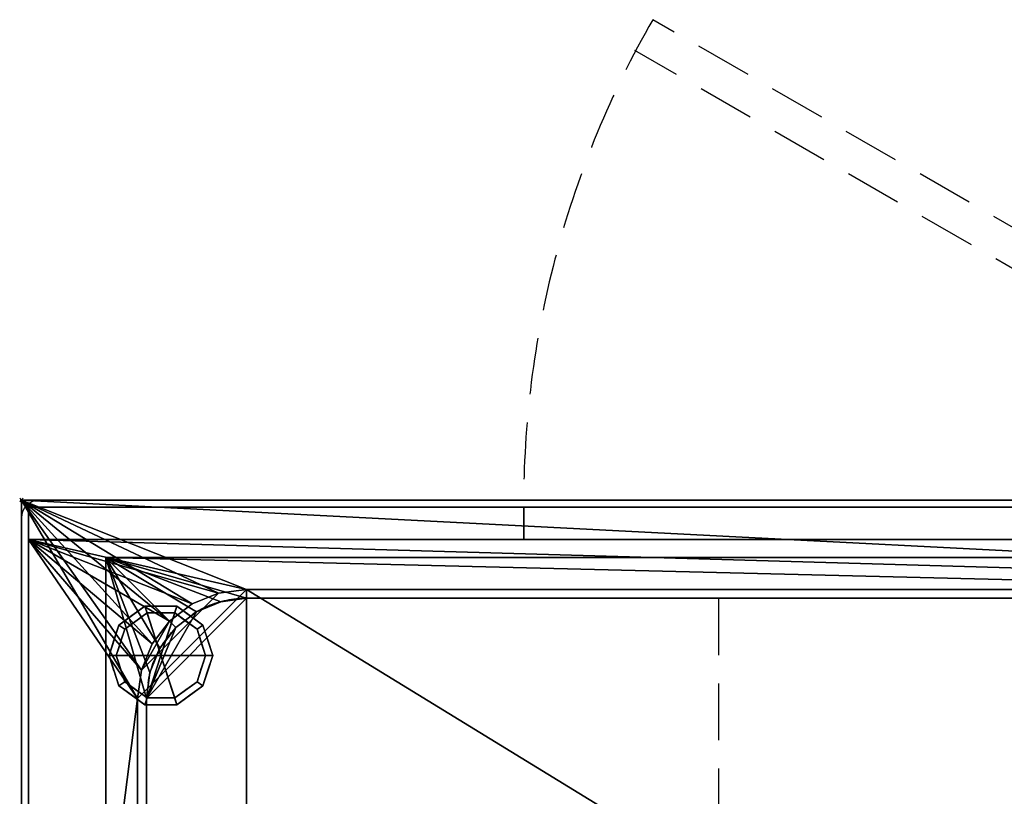
# Model space of a CAD drawing. Extents: x -15 to 1101, y -915 to 269.
# Drawn here: x -1 to 550, y -166 to 269 of the extents above; entities that cross this region are included whole.
import ezdxf

# ---------------------------------------------------------------- set-up
doc = ezdxf.new("R2010")
doc.units = 0
doc.header["$PDMODE"] = 35
doc.linetypes.add('Dash', pattern=[6.35, 3.175, -3.175])
doc.linetypes.add('NASCOSTA', pattern=[9.525, 6.35, -3.175])
for name, color, linetype in [('IQ_200_2D', 1, 'Continuous'), ('IQ_200_3D', 1, 'Continuous'), ('IQ_204_2D', 7, 'Continuous'), ('IQ_BROWN_3D', 22, 'Continuous'), ('IQ_INS_3D', 3, 'Continuous')]:
    doc.layers.add(name, color=color, linetype=linetype)

msp = doc.modelspace()

# ---------------------------------------------------------------- linework, layer by layer
at = {"layer": 'IQ_200_2D', "linetype": 'Continuous'}
for p, q in [((0, -620), (0, 0)), ((0, 0), (1100, 0))]:
    msp.add_line(p, q, dxfattribs=at)
msp.add_arc((10, -10), 10, 90, 180, dxfattribs=at)
at = {"layer": 'IQ_204_2D', "linetype": 'NASCOSTA', "ltscale": 5}
for p, q in [((819.03, 0), (353.28, 268.9)), ((779.03, 0), (343.28, 251.58)), ((974, -55), (126, -55)), ((390, -55), (390, -565)), ((70, -111), (70, -509))]:
    msp.add_line(p, q, dxfattribs=at)
for centre, radius, start, end in [((825.03, -2), 544, 150.1338, 179.7894), ((126, -111), 56, 90, 180)]:
    msp.add_arc(centre, radius, start, end, dxfattribs=at)
at = {"layer": 'IQ_INS_3D'}
msp.add_point((0, 0), dxfattribs=at)

# ---------------------------------------------------------------- meshes
at = {"layer": 'IQ_200_3D'}
mesh = msp.add_polyface(dxfattribs=at)
corners = [(1100, 0, 900), (0, 0, 900), (0, -620, 900), (1100, -620, 900), (1035, -111, 900), (1035, -509, 900), (1032.92, -524.79, 900), (1026.83, -539.5, 900), (1017.13, -552.13, 900), (1004.5, -561.83, 900), (989.79, -567.92, 900), (974, -570, 900), (126, -570, 900), (110.21, -567.92, 900), (95.5, -561.83, 900), (82.87, -552.13, 900), (73.17, -539.5, 900), (67.08, -524.79, 900), (65, -509, 900), (65, -111, 900), (67.08, -95.21, 900), (73.17, -80.5, 900), (82.87, -67.87, 900), (95.5, -58.17, 900), (110.21, -52.08, 900), (126, -50, 900), (974, -50, 900), (989.79, -52.08, 900), (1004.5, -58.17, 900), (1017.13, -67.87, 900), (1026.83, -80.5, 900), (1032.92, -95.21, 900)]
mesh.append_faces([[corners[k] for k in face] for face in [(30, 0, 29), (7, 3, 6), (24, 1, 23), (21, 1, 20), (14, 2, 13), (16, 2, 15), (12, 2, 11)]], dxfattribs={"vtx0": -1, "vtx1": -1})
mesh.append_faces([[corners[k] for k in face] for face in [(0, 30, 31), (0, 4, 5), (3, 7, 8), (3, 10, 11, 2), (1, 21, 22), (2, 16, 17)]], dxfattribs={"vtx0": -1, "vtx2": -1})
mesh.append_faces([[corners[k] for k in face] for face in [(31, 4, 0), (28, 29, 0), (27, 28, 0), (8, 9, 3), (9, 10, 3), (24, 25, 1), (22, 23, 1), (19, 20, 1), (25, 26, 1), (14, 15, 2), (12, 13, 2), (17, 18, 2)]], dxfattribs={"vtx1": -1, "vtx2": -1})
mesh.append_faces([[corners[k] for k in face] for face in [(26, 27, 0, 1), (5, 6, 3, 0), (18, 19, 1, 2)]], dxfattribs={"vtx1": -1, "vtx3": -1})
mesh = msp.add_polyface(dxfattribs=at)
corners = [(1100, 0, 874), (1100, -620, 874), (0, -620, 874), (0, 0, 874), (1035, -509, 874), (1035, -111, 874), (1032.92, -95.21, 874), (1026.83, -80.5, 874), (1017.13, -67.87, 874), (1004.5, -58.17, 874), (989.79, -52.08, 874), (974, -50, 874), (126, -50, 874), (110.21, -52.08, 874), (95.5, -58.17, 874), (82.87, -67.87, 874), (73.17, -80.5, 874), (67.08, -95.21, 874), (65, -111, 874), (65, -509, 874), (67.08, -524.79, 874), (73.17, -539.5, 874), (82.87, -552.13, 874), (95.5, -561.83, 874), (110.21, -567.92, 874), (126, -570, 874), (974, -570, 874), (989.79, -567.92, 874), (1004.5, -561.83, 874), (1017.13, -552.13, 874), (1026.83, -539.5, 874), (1032.92, -524.79, 874)]
mesh.append_faces([[corners[k] for k in face] for face in [(16, 3, 15), (21, 2, 20), (19, 2, 18), (10, 0, 9), (7, 0, 6), (28, 1, 27), (30, 1, 29)]], dxfattribs={"vtx0": -1, "vtx1": -1})
mesh.append_faces([[corners[k] for k in face] for face in [(3, 16, 17), (3, 17, 18, 2), (2, 21, 22), (2, 25, 26), (0, 7, 8), (1, 30, 31)]], dxfattribs={"vtx0": -1, "vtx2": -1})
mesh.append_faces([[corners[k] for k in face] for face in [(12, 13, 3), (14, 15, 3), (13, 14, 3), (19, 20, 2), (22, 23, 2), (24, 25, 2), (23, 24, 2), (10, 11, 0), (8, 9, 0), (5, 6, 0), (28, 29, 1), (31, 4, 1)]], dxfattribs={"vtx1": -1, "vtx2": -1})
mesh.append_faces([[corners[k] for k in face] for face in [(11, 12, 3, 0), (4, 5, 0, 1), (26, 27, 1, 2)]], dxfattribs={"vtx1": -1, "vtx3": -1})
mesh = msp.add_polyface(dxfattribs=at)
corners = [(1100, 0, 900), (1100, 0, 874), (0, 0, 874), (0, 0, 900)]
mesh.append_faces([[corners[k] for k in face] for face in [(0, 1, 2, 3)]])
mesh = msp.add_polyface(dxfattribs=at)
corners = [(0, 0, 900), (0, 0, 874), (0, -620, 874), (0, -620, 900)]
mesh.append_faces([[corners[k] for k in face] for face in [(0, 1, 2, 3)]])
mesh = msp.add_polyface(dxfattribs=at)
corners = [(1096, -4, 874), (4, -4, 874), (4, -22, 874), (1096, -22, 874)]
mesh.append_faces([[corners[k] for k in face] for face in [(0, 1, 2, 3)]])
mesh = msp.add_polyface(dxfattribs=at)
corners = [(1096, -22, 874), (4, -22, 874), (4, -598, 874), (1096, -598, 874), (1035, -111, 874), (1035, -509, 874), (1032.92, -524.79, 874), (1026.83, -539.5, 874), (1017.13, -552.13, 874), (1004.5, -561.83, 874), (989.79, -567.92, 874), (974, -570, 874), (126, -570, 874), (110.21, -567.92, 874), (95.5, -561.83, 874), (82.87, -552.13, 874), (73.17, -539.5, 874), (67.08, -524.79, 874), (65, -509, 874), (65, -111, 874), (67.08, -95.21, 874), (73.17, -80.5, 874), (82.87, -67.87, 874), (95.5, -58.17, 874), (110.21, -52.08, 874), (126, -50, 874), (974, -50, 874), (989.79, -52.08, 874), (1004.5, -58.17, 874), (1017.13, -67.87, 874), (1026.83, -80.5, 874), (1032.92, -95.21, 874)]
mesh.append_faces([[corners[k] for k in face] for face in [(30, 0, 29), (7, 3, 6), (24, 1, 23), (21, 1, 20), (14, 2, 13), (16, 2, 15), (12, 2, 11)]], dxfattribs={"vtx0": -1, "vtx1": -1})
mesh.append_faces([[corners[k] for k in face] for face in [(0, 30, 31), (0, 4, 5), (3, 7, 8), (3, 10, 11, 2), (1, 21, 22), (2, 16, 17)]], dxfattribs={"vtx0": -1, "vtx2": -1})
mesh.append_faces([[corners[k] for k in face] for face in [(31, 4, 0), (28, 29, 0), (27, 28, 0), (8, 9, 3), (9, 10, 3), (24, 25, 1), (22, 23, 1), (19, 20, 1), (25, 26, 1), (14, 15, 2), (12, 13, 2), (17, 18, 2)]], dxfattribs={"vtx1": -1, "vtx2": -1})
mesh.append_faces([[corners[k] for k in face] for face in [(26, 27, 0, 1), (5, 6, 3, 0), (18, 19, 1, 2)]], dxfattribs={"vtx1": -1, "vtx3": -1})
mesh = msp.add_polyface(dxfattribs=at)
corners = [(1052.8, -32.2, 656.4), (1052.8, -587.8, 656.4), (47.2, -587.8, 656.4), (47.2, -32.2, 656.4)]
mesh.append_faces([[corners[k] for k in face] for face in [(0, 1, 2, 3)]])
mesh = msp.add_polyface(dxfattribs=at)
corners = [(47.2, -32.2, 898), (47.2, -587.8, 898), (1052.8, -587.8, 898), (1052.8, -32.2, 898), (70, -111, 898), (71.91, -96.51, 898), (77.5, -83, 898), (86.4, -71.4, 898), (98, -62.5, 898), (111.51, -56.91, 898), (126, -55, 898), (974, -55, 898), (988.49, -56.91, 898), (1002, -62.5, 898), (1013.6, -71.4, 898), (1022.5, -83, 898), (1028.09, -96.51, 898), (1030, -111, 898), (1030, -509, 898), (1028.09, -523.49, 898), (1022.5, -537, 898), (1013.6, -548.6, 898), (1002, -557.5, 898), (988.49, -563.09, 898), (974, -565, 898), (126, -565, 898), (111.51, -563.09, 898), (98, -557.5, 898), (86.4, -548.6, 898), (77.5, -537, 898), (71.91, -523.49, 898), (70, -509, 898)]
mesh.append_faces([[corners[k] for k in face] for face in [(8, 0, 7), (13, 3, 12), (30, 1, 29), (27, 1, 26), (20, 2, 19), (22, 2, 21)]], dxfattribs={"vtx0": -1, "vtx1": -1})
mesh.append_faces([[corners[k] for k in face] for face in [(0, 8, 9), (0, 10, 11), (3, 13, 14), (3, 17, 18, 2), (1, 27, 28), (2, 22, 23)]], dxfattribs={"vtx0": -1, "vtx2": -1})
mesh.append_faces([[corners[k] for k in face] for face in [(9, 10, 0), (4, 5, 0), (6, 7, 0), (5, 6, 0), (14, 15, 3), (16, 17, 3), (15, 16, 3), (30, 31, 1), (28, 29, 1), (25, 26, 1), (20, 21, 2), (18, 19, 2), (23, 24, 2)]], dxfattribs={"vtx1": -1, "vtx2": -1})
mesh.append_faces([[corners[k] for k in face] for face in [(31, 4, 0, 1), (11, 12, 3, 0), (24, 25, 1, 2)]], dxfattribs={"vtx1": -1, "vtx3": -1})
mesh = msp.add_polyface(dxfattribs=at)
corners = [(47.2, -587.8, 656.4), (47.2, -587.8, 898), (47.2, -32.2, 898), (47.2, -32.2, 656.4)]
mesh.append_faces([[corners[k] for k in face] for face in [(0, 1, 2, 3)]])
mesh = msp.add_polyface(dxfattribs=at)
corners = [(47.2, -32.2, 656.4), (47.2, -32.2, 898), (1052.8, -32.2, 898), (1052.8, -32.2, 656.4)]
mesh.append_faces([[corners[k] for k in face] for face in [(0, 1, 2, 3)]])
mesh = msp.add_polyface(dxfattribs=at)
corners = [(65, -509, 628.05), (67.08, -524.79, 628.05), (73.17, -539.5, 628.05), (82.87, -552.13, 628.05), (95.5, -561.83, 628.05), (110.21, -567.92, 628.05), (126, -570, 628.05), (974, -570, 628.05), (989.79, -567.92, 628.05), (1004.5, -561.83, 628.05), (1017.13, -552.13, 628.05), (1026.83, -539.5, 628.05), (1032.92, -524.79, 628.05), (1035, -509, 628.05), (1035, -111, 628.05), (1032.92, -95.21, 628.05), (1026.83, -80.5, 628.05), (1017.13, -67.87, 628.05), (1004.5, -58.17, 628.05), (989.79, -52.08, 628.05), (974, -50, 628.05), (126, -50, 628.05), (110.21, -52.08, 628.05), (95.5, -58.17, 628.05), (82.87, -67.87, 628.05), (73.17, -80.5, 628.05), (67.08, -95.21, 628.05), (65, -111, 628.05)]
mesh.append_faces([[corners[k] for k in face] for face in [(26, 24, 25), (9, 7, 8), (5, 3, 4)]], dxfattribs={"vtx0": -1})
mesh.append_faces([[corners[k] for k in face] for face in [(15, 19, 20, 14), (21, 6, 7), (6, 0, 1, 5), (7, 13, 14)]], dxfattribs={"vtx0": -1, "vtx2": -1})
mesh.append_faces([[corners[k] for k in face] for face in [(21, 27, 0, 6)]], dxfattribs={"vtx0": -1, "vtx2": -1, "vtx3": -1})
mesh.append_faces([[corners[k] for k in face] for face in [(19, 15, 16, 17), (5, 1, 2, 3)]], dxfattribs={"vtx0": -1, "vtx3": -1})
mesh.append_faces([[corners[k] for k in face] for face in [(18, 19, 17)]], dxfattribs={"vtx1": -1})
mesh.append_faces([[corners[k] for k in face] for face in [(20, 21, 7, 14), (12, 13, 7, 9)]], dxfattribs={"vtx1": -1, "vtx2": -1, "vtx3": -1})
mesh.append_faces([[corners[k] for k in face] for face in [(21, 22, 26, 27)]], dxfattribs={"vtx1": -1, "vtx3": -1})
mesh.append_faces([[corners[k] for k in face] for face in [(10, 11, 12, 9)]], dxfattribs={"vtx2": -1})
mesh.append_faces([[corners[k] for k in face] for face in [(22, 23, 24, 26)]], dxfattribs={"vtx2": -1, "vtx3": -1})
mesh = msp.add_polyface(dxfattribs=at)
corners = [(65, -111, 628.05), (67.08, -95.21, 628.05), (73.17, -80.5, 628.05), (82.87, -67.87, 628.05), (95.5, -58.17, 628.05), (110.21, -52.08, 628.05), (126, -50, 628.05), (126, -50, 874), (110.21, -52.08, 874), (95.5, -58.17, 874), (82.87, -67.87, 874), (73.17, -80.5, 874), (67.08, -95.21, 874), (65, -111, 874)]
mesh.append_faces([[corners[k] for k in face] for face in [(0, 1, 12, 13)]], dxfattribs={"vtx1": -1})
mesh.append_faces([[corners[k] for k in face] for face in [(4, 5, 8, 9), (3, 4, 9, 10), (1, 2, 11, 12), (10, 11, 2, 3)]], dxfattribs={"vtx1": -1, "vtx3": -1})
mesh.append_faces([[corners[k] for k in face] for face in [(5, 6, 7, 8)]], dxfattribs={"vtx3": -1})
mesh = msp.add_polyface(dxfattribs=at)
corners = [(65, -111, 900), (65, -111, 874), (67.08, -95.21, 874), (73.17, -80.5, 874), (82.87, -67.87, 874), (95.5, -58.17, 874), (110.21, -52.08, 874), (126, -50, 874), (126, -50, 900), (110.21, -52.08, 900), (95.5, -58.17, 900), (82.87, -67.87, 900), (73.17, -80.5, 900), (67.08, -95.21, 900)]
mesh.append_faces([[corners[k] for k in face] for face in [(9, 6, 7, 8)]], dxfattribs={"vtx0": -1})
mesh.append_faces([[corners[k] for k in face] for face in [(10, 5, 6, 9), (5, 10, 11, 4), (13, 2, 3, 12), (4, 11, 12, 3)]], dxfattribs={"vtx0": -1, "vtx2": -1})
mesh.append_faces([[corners[k] for k in face] for face in [(0, 1, 2, 13)]], dxfattribs={"vtx2": -1})
mesh = msp.add_polyface(dxfattribs=at)
corners = [(126, -55, 659.4), (111.51, -56.91, 659.4), (98, -62.5, 659.4), (86.4, -71.4, 659.4), (77.5, -83, 659.4), (71.91, -96.51, 659.4), (70, -111, 659.4), (70, -509, 659.4), (71.91, -523.49, 659.4), (77.5, -537, 659.4), (86.4, -548.6, 659.4), (98, -557.5, 659.4), (111.51, -563.09, 659.4), (126, -565, 659.4), (974, -565, 659.4), (988.49, -563.09, 659.4), (1002, -557.5, 659.4), (1013.6, -548.6, 659.4), (1022.5, -537, 659.4), (1028.09, -523.49, 659.4), (1030, -509, 659.4), (1030, -111, 659.4), (1028.09, -96.51, 659.4), (1022.5, -83, 659.4), (1013.6, -71.4, 659.4), (1002, -62.5, 659.4), (988.49, -56.91, 659.4), (974, -55, 659.4)]
mesh.append_faces([[corners[k] for k in face] for face in [(21, 14, 20), (3, 6, 2), (26, 21, 24, 25)]], dxfattribs={"vtx0": -1, "vtx1": -1})
mesh.append_faces([[corners[k] for k in face] for face in [(20, 16, 17)]], dxfattribs={"vtx0": -1, "vtx2": -1})
mesh.append_faces([[corners[k] for k in face] for face in [(21, 26, 27, 14)]], dxfattribs={"vtx0": -1, "vtx2": -1, "vtx3": -1})
mesh.append_faces([[corners[k] for k in face] for face in [(13, 7, 8, 9)]], dxfattribs={"vtx0": -1, "vtx3": -1})
mesh.append_faces([[corners[k] for k in face] for face in [(9, 10, 13), (1, 2, 6, 0)]], dxfattribs={"vtx1": -1, "vtx2": -1})
mesh.append_faces([[corners[k] for k in face] for face in [(6, 7, 13, 0)]], dxfattribs={"vtx1": -1, "vtx2": -1, "vtx3": -1})
mesh.append_faces([[corners[k] for k in face] for face in [(13, 14, 27, 0)]], dxfattribs={"vtx1": -1, "vtx3": -1})
mesh.append_faces([[corners[k] for k in face] for face in [(11, 12, 13, 10), (4, 5, 6, 3)]], dxfattribs={"vtx2": -1})
mesh.append_faces([[corners[k] for k in face] for face in [(14, 15, 16, 20)]], dxfattribs={"vtx2": -1, "vtx3": -1})
mesh.append_faces([[corners[k] for k in face] for face in [(17, 18, 19, 20), (21, 22, 23, 24)]], dxfattribs={"vtx3": -1})
mesh = msp.add_polyface(dxfattribs=at)
corners = [(70, -111, 659.4), (71.91, -96.51, 659.4), (77.5, -83, 659.4), (86.4, -71.4, 659.4), (98, -62.5, 659.4), (111.51, -56.91, 659.4), (126, -55, 659.4), (126, -55, 898), (111.51, -56.91, 898), (98, -62.5, 898), (86.4, -71.4, 898), (77.5, -83, 898), (71.91, -96.51, 898), (70, -111, 898)]
mesh.append_faces([[corners[k] for k in face] for face in [(0, 1, 12, 13)]], dxfattribs={"vtx1": -1})
mesh.append_faces([[corners[k] for k in face] for face in [(4, 5, 8, 9), (3, 4, 9, 10), (1, 2, 11, 12), (10, 11, 2, 3)]], dxfattribs={"vtx1": -1, "vtx3": -1})
mesh.append_faces([[corners[k] for k in face] for face in [(5, 6, 7, 8)]], dxfattribs={"vtx3": -1})
mesh = msp.add_polyface(dxfattribs=at)
corners = [(974, -50, 628.05), (974, -50, 874), (126, -50, 874), (126, -50, 628.05)]
mesh.append_faces([[corners[k] for k in face] for face in [(0, 1, 2, 3)]])
mesh = msp.add_polyface(dxfattribs=at)
corners = [(974, -50, 900), (126, -50, 900), (126, -50, 874), (974, -50, 874)]
mesh.append_faces([[corners[k] for k in face] for face in [(0, 1, 2, 3)]])
mesh = msp.add_polyface(dxfattribs=at)
corners = [(974, -55, 659.4), (974, -55, 898), (126, -55, 898), (126, -55, 659.4)]
mesh.append_faces([[corners[k] for k in face] for face in [(0, 1, 2, 3)]])
mesh = msp.add_polyface(dxfattribs=at)
corners = [(78, -87, 178), (107, -87, 178), (101.46, -69.95, 178), (86.96, -59.42, 178), (69.04, -59.42, 178), (54.54, -69.95, 178), (49, -87, 178)]
mesh.append_faces([[corners[k] for k in face] for face in [(0, 4, 5, 6)]], dxfattribs={"vtx0": -1})
mesh.append_faces([[corners[k] for k in face] for face in [(0, 3, 4)]], dxfattribs={"vtx0": -1, "vtx2": -1})
mesh.append_faces([[corners[k] for k in face] for face in [(0, 1, 2, 3)]], dxfattribs={"vtx3": -1})
mesh = msp.add_polyface(dxfattribs=at)
corners = [(49, -87, 178), (54.54, -69.95, 178), (69.04, -59.42, 178), (86.96, -59.42, 178), (101.46, -69.95, 178), (107, -87, 178), (107, -87, 82), (101.46, -69.95, 82), (86.96, -59.42, 82), (69.04, -59.42, 82), (54.54, -69.95, 82), (49, -87, 82), (94.21, -64.69, 178), (94.21, -64.69, 82), (104.23, -78.48, 82), (104.23, -78.48, 178), (78, -59.42, 178), (78, -59.42, 82), (61.79, -64.69, 82), (61.79, -64.69, 178), (52.01, -77.73, 82), (51.77, -78.48, 178)]
mesh.append_faces([[corners[k] for k in face] for face in [(1, 20, 21), (11, 21, 20), (20, 1, 10)]], dxfattribs={"vtx0": -1, "vtx1": -1})
mesh.append_faces([[corners[k] for k in face] for face in [(2, 16, 17, 9), (13, 8, 3, 12), (4, 15, 14, 7), (7, 13, 12, 4), (9, 18, 19, 2), (16, 3, 8, 17), (1, 19, 18, 10)]], dxfattribs={"vtx1": -1, "vtx3": -1})
mesh.append_faces([[corners[k] for k in face] for face in [(5, 6, 14, 15), (11, 0, 21)]], dxfattribs={"vtx2": -1})
mesh = msp.add_polyface(dxfattribs=at)
corners = [(49, -87, 82), (54.54, -69.95, 82), (69.04, -59.42, 82), (86.96, -59.42, 82), (101.46, -69.95, 82), (107, -87, 82), (103, -87, 82), (98.23, -72.31, 82), (85.73, -63.22, 82), (70.27, -63.22, 82), (57.77, -72.31, 82), (53, -87, 82)]
mesh.append_faces([[corners[k] for k in face] for face in [(10, 1, 2, 9)]], dxfattribs={"vtx0": -1, "vtx2": -1})
mesh.append_faces([[corners[k] for k in face] for face in [(6, 7, 4, 5)]], dxfattribs={"vtx1": -1})
mesh.append_faces([[corners[k] for k in face] for face in [(8, 9, 2, 3), (7, 8, 3, 4)]], dxfattribs={"vtx1": -1, "vtx3": -1})
mesh.append_faces([[corners[k] for k in face] for face in [(11, 0, 1, 10)]], dxfattribs={"vtx2": -1})
mesh = msp.add_polyface(dxfattribs=at)
corners = [(53, -87, 82), (57.77, -72.31, 82), (70.27, -63.22, 82), (85.73, -63.22, 82), (98.23, -72.31, 82), (103, -87, 82), (103, -87, 0), (98.23, -72.31, 0), (85.73, -63.22, 0), (70.27, -63.22, 0), (57.77, -72.31, 0), (53, -87, 0), (91.98, -67.76, 82), (91.98, -67.76, 0), (100.61, -79.65, 82), (100.61, -79.65, 0), (78, -63.22, 82), (78, -63.22, 0), (64.02, -67.76, 0), (64.02, -67.76, 82), (55.82, -78.31, 0), (55.39, -79.65, 82), (54.41, -82.65, 0)]
mesh.append_faces([[corners[k] for k in face] for face in [(15, 14, 5, 6)]], dxfattribs={"vtx0": -1})
mesh.append_faces([[corners[k] for k in face] for face in [(1, 20, 21), (21, 22, 0), (20, 1, 10)]], dxfattribs={"vtx0": -1, "vtx1": -1})
mesh.append_faces([[corners[k] for k in face] for face in [(14, 15, 7, 4), (21, 20, 22)]], dxfattribs={"vtx0": -1, "vtx2": -1})
mesh.append_faces([[corners[k] for k in face] for face in [(3, 12, 13, 8), (7, 13, 12, 4), (18, 10, 1, 19), (17, 9, 2, 16), (9, 18, 19, 2), (16, 3, 8, 17)]], dxfattribs={"vtx1": -1, "vtx3": -1})
mesh.append_faces([[corners[k] for k in face] for face in [(22, 11, 0)]], dxfattribs={"vtx2": -1})
mesh = msp.add_polyface(dxfattribs=at)
corners = [(53, -87, 0), (57.77, -72.31, 0), (70.27, -63.22, 0), (85.73, -63.22, 0), (98.23, -72.31, 0), (103, -87, 0), (78, -87, 0)]
mesh.append_faces([[corners[k] for k in face] for face in [(1, 2, 6, 0)]], dxfattribs={"vtx1": -1})
mesh.append_faces([[corners[k] for k in face] for face in [(2, 3, 6)]], dxfattribs={"vtx1": -1, "vtx2": -1})
mesh.append_faces([[corners[k] for k in face] for face in [(4, 5, 6, 3)]], dxfattribs={"vtx2": -1})
mesh = msp.add_polyface(dxfattribs=at)
corners = [(78, -87, 178), (49, -87, 178), (54.54, -104.05, 178), (69.04, -114.58, 178), (86.96, -114.58, 178), (101.46, -104.05, 178), (107, -87, 178)]
mesh.append_faces([[corners[k] for k in face] for face in [(0, 4, 5, 6)]], dxfattribs={"vtx0": -1})
mesh.append_faces([[corners[k] for k in face] for face in [(4, 0, 3)]], dxfattribs={"vtx0": -1, "vtx1": -1})
mesh.append_faces([[corners[k] for k in face] for face in [(0, 1, 2, 3)]], dxfattribs={"vtx3": -1})
mesh = msp.add_polyface(dxfattribs=at)
corners = [(107, -87, 178), (101.46, -104.05, 178), (86.96, -114.58, 178), (69.04, -114.58, 178), (54.54, -104.05, 178), (49, -87, 178), (49, -87, 82), (54.54, -104.05, 82), (69.04, -114.58, 82), (86.96, -114.58, 82), (101.46, -104.05, 82), (107, -87, 82), (52.01, -96.27, 178), (51.77, -95.52, 82), (61.79, -109.31, 82), (61.79, -109.31, 178), (78, -114.58, 178), (78, -114.58, 82), (94.21, -109.31, 82), (94.21, -109.31, 178), (103.99, -96.27, 82), (104.23, -95.52, 178)]
mesh.append_faces([[corners[k] for k in face] for face in [(13, 5, 6)]], dxfattribs={"vtx0": -1})
mesh.append_faces([[corners[k] for k in face] for face in [(7, 12, 13), (5, 13, 12), (1, 20, 21), (11, 21, 20), (20, 1, 10)]], dxfattribs={"vtx0": -1, "vtx1": -1})
mesh.append_faces([[corners[k] for k in face] for face in [(7, 4, 12)]], dxfattribs={"vtx0": -1, "vtx2": -1})
mesh.append_faces([[corners[k] for k in face] for face in [(15, 4, 7, 14), (3, 15, 14, 8), (17, 9, 2, 16), (19, 2, 9, 18), (18, 10, 1, 19), (16, 3, 8, 17)]], dxfattribs={"vtx1": -1, "vtx3": -1})
mesh.append_faces([[corners[k] for k in face] for face in [(11, 0, 21)]], dxfattribs={"vtx2": -1})
mesh = msp.add_polyface(dxfattribs=at)
corners = [(107, -87, 82), (101.46, -104.05, 82), (86.96, -114.58, 82), (69.04, -114.58, 82), (54.54, -104.05, 82), (49, -87, 82), (53, -87, 82), (57.77, -101.69, 82), (70.27, -110.78, 82), (85.73, -110.78, 82), (98.23, -101.69, 82), (103, -87, 82)]
mesh.append_faces([[corners[k] for k in face] for face in [(1, 10, 11, 0)]], dxfattribs={"vtx0": -1})
mesh.append_faces([[corners[k] for k in face] for face in [(3, 8, 9, 2), (2, 9, 10, 1)]], dxfattribs={"vtx0": -1, "vtx2": -1})
mesh.append_faces([[corners[k] for k in face] for face in [(3, 4, 7, 8)]], dxfattribs={"vtx1": -1, "vtx3": -1})
mesh.append_faces([[corners[k] for k in face] for face in [(4, 5, 6, 7)]], dxfattribs={"vtx3": -1})
mesh = msp.add_polyface(dxfattribs=at)
corners = [(103, -87, 82), (98.23, -101.69, 82), (85.73, -110.78, 82), (70.27, -110.78, 82), (57.77, -101.69, 82), (53, -87, 82), (53, -87, 0), (57.77, -101.69, 0), (70.27, -110.78, 0), (85.73, -110.78, 0), (98.23, -101.69, 0), (103, -87, 0), (55.82, -95.69, 82), (55.39, -94.35, 0), (64.02, -106.24, 0), (64.02, -106.24, 82), (78, -110.78, 82), (78, -110.78, 0), (91.98, -106.24, 0), (91.98, -106.24, 82), (100.18, -95.69, 0), (100.61, -94.35, 82), (54.41, -91.35, 82), (101.59, -91.35, 0)]
mesh.append_faces([[corners[k] for k in face] for face in [(7, 12, 13), (21, 23, 0), (1, 20, 21), (20, 1, 10)]], dxfattribs={"vtx0": -1, "vtx1": -1})
mesh.append_faces([[corners[k] for k in face] for face in [(13, 12, 22), (7, 4, 12), (21, 20, 23)]], dxfattribs={"vtx0": -1, "vtx2": -1})
mesh.append_faces([[corners[k] for k in face] for face in [(6, 13, 22)]], dxfattribs={"vtx1": -1, "vtx2": -1})
mesh.append_faces([[corners[k] for k in face] for face in [(15, 4, 7, 14), (3, 15, 14, 8), (17, 9, 2, 16), (19, 2, 9, 18), (18, 10, 1, 19), (16, 3, 8, 17)]], dxfattribs={"vtx1": -1, "vtx3": -1})
mesh.append_faces([[corners[k] for k in face] for face in [(22, 5, 6), (23, 11, 0)]], dxfattribs={"vtx2": -1})
mesh = msp.add_polyface(dxfattribs=at)
corners = [(103, -87, 0), (98.23, -101.69, 0), (85.73, -110.78, 0), (70.27, -110.78, 0), (57.77, -101.69, 0), (53, -87, 0), (78, -87, 0)]
mesh.append_faces([[corners[k] for k in face] for face in [(3, 6, 2)]], dxfattribs={"vtx0": -1, "vtx1": -1})
mesh.append_faces([[corners[k] for k in face] for face in [(1, 2, 6, 0)]], dxfattribs={"vtx1": -1})
mesh.append_faces([[corners[k] for k in face] for face in [(4, 5, 6, 3)]], dxfattribs={"vtx2": -1})
mesh = msp.add_polyface(dxfattribs=at)
corners = [(65, -111, 628.05), (65, -111, 874), (65, -509, 874), (65, -509, 628.05)]
mesh.append_faces([[corners[k] for k in face] for face in [(0, 1, 2, 3)]])
mesh = msp.add_polyface(dxfattribs=at)
corners = [(65, -111, 900), (65, -509, 900), (65, -509, 874), (65, -111, 874)]
mesh.append_faces([[corners[k] for k in face] for face in [(0, 1, 2, 3)]])
mesh = msp.add_polyface(dxfattribs=at)
corners = [(70, -111, 659.4), (70, -111, 898), (70, -509, 898), (70, -509, 659.4)]
mesh.append_faces([[corners[k] for k in face] for face in [(0, 1, 2, 3)]])
at = {"layer": 'IQ_BROWN_3D'}
mesh = msp.add_polyface(dxfattribs=at)
corners = [(4, -22, 531), (4, -22, 874), (4, -4, 874), (4, -4, 531)]
mesh.append_faces([[corners[k] for k in face] for face in [(0, 1, 2, 3)]])
mesh = msp.add_polyface(dxfattribs=at)
corners = [(1096, -22, 531), (4, -22, 531), (4, -4, 531), (1096, -4, 531)]
mesh.append_faces([[corners[k] for k in face] for face in [(0, 1, 2, 3)]])
mesh = msp.add_polyface(dxfattribs=at)
corners = [(1096, -4, 531), (4, -4, 531), (4, -4, 874), (1096, -4, 874)]
mesh.append_faces([[corners[k] for k in face] for face in [(0, 1, 2, 3)]])
mesh = msp.add_polyface(dxfattribs=at)
corners = [(4, -22, 182), (4, -22, 527), (4, -4, 527), (4, -4, 182)]
mesh.append_faces([[corners[k] for k in face] for face in [(0, 1, 2, 3)]])
mesh = msp.add_polyface(dxfattribs=at)
corners = [(281.04, -22, 182), (4, -22, 182), (4, -4, 182), (281.04, -4, 182)]
mesh.append_faces([[corners[k] for k in face] for face in [(0, 1, 2, 3)]])
mesh = msp.add_polyface(dxfattribs=at)
corners = [(281.04, -4, 527), (4, -4, 527), (4, -22, 527), (281.04, -22, 527)]
mesh.append_faces([[corners[k] for k in face] for face in [(0, 1, 2, 3)]])
mesh = msp.add_polyface(dxfattribs=at)
corners = [(281.04, -4, 182), (4, -4, 182), (4, -4, 527), (281.04, -4, 527)]
mesh.append_faces([[corners[k] for k in face] for face in [(0, 1, 2, 3)]])
mesh = msp.add_polyface(dxfattribs=at)
corners = [(281.04, -4, 527), (281.04, -22, 527), (281.04, -22, 182), (281.04, -4, 182)]
mesh.append_faces([[corners[k] for k in face] for face in [(0, 1, 2, 3)]])
at = {"layer": 'IQ_BROWN_3D', "linetype": 'Dash', "transparency": 33554458}
mesh = msp.add_polyface(dxfattribs=at)
corners = [(281.04, -4, 527), (281.04, -4, 182), (825.96, -4, 182), (825.96, -4, 527)]
mesh.append_faces([[corners[k] for k in face] for face in [(0, 1, 2, 3)]])
at = {"layer": 'IQ_BROWN_3D'}
mesh = msp.add_polyface(dxfattribs=at)
corners = [(281.04, -22, 182), (281.04, -22, 527), (281.04, -4, 527), (281.04, -4, 182)]
mesh.append_faces([[corners[k] for k in face] for face in [(0, 1, 2, 3)]])
mesh = msp.add_polyface(dxfattribs=at)
corners = [(825.96, -22, 182), (281.04, -22, 182), (281.04, -4, 182), (825.96, -4, 182)]
mesh.append_faces([[corners[k] for k in face] for face in [(0, 1, 2, 3)]])
mesh = msp.add_polyface(dxfattribs=at)
corners = [(825.96, -4, 527), (281.04, -4, 527), (281.04, -22, 527), (825.96, -22, 527)]
mesh.append_faces([[corners[k] for k in face] for face in [(0, 1, 2, 3)]])
mesh = msp.add_polyface(dxfattribs=at)
corners = [(825.96, -4, 182), (281.04, -4, 182), (281.04, -4, 527), (825.96, -4, 527)]
mesh.append_faces([[corners[k] for k in face] for face in [(0, 1, 2, 3)]])
mesh = msp.add_polyface(dxfattribs=at)
corners = [(1096, -22, 874), (4, -22, 874), (4, -22, 531), (1096, -22, 531)]
mesh.append_faces([[corners[k] for k in face] for face in [(0, 1, 2, 3)]])
mesh = msp.add_polyface(dxfattribs=at)
corners = [(281.04, -22, 527), (4, -22, 527), (4, -22, 182), (281.04, -22, 182)]
mesh.append_faces([[corners[k] for k in face] for face in [(0, 1, 2, 3)]])
mesh = msp.add_polyface(dxfattribs=at)
corners = [(1096, -598, 178), (4, -598, 178), (4, -22, 178), (1096, -22, 178)]
mesh.append_faces([[corners[k] for k in face] for face in [(0, 1, 2, 3)]])
mesh = msp.add_polyface(dxfattribs=at)
corners = [(1096, -22, 874), (1096, -22, 178), (4, -22, 178), (4, -22, 874)]
mesh.append_faces([[corners[k] for k in face] for face in [(0, 1, 2, 3)]])
mesh = msp.add_polyface(dxfattribs=at)
corners = [(4, -22, 874), (4, -22, 178), (4, -598, 178), (4, -598, 874)]
mesh.append_faces([[corners[k] for k in face] for face in [(0, 1, 2, 3)]])
mesh = msp.add_polyface(dxfattribs=at)
corners = [(825.96, -22, 527), (281.04, -22, 527), (281.04, -22, 182), (825.96, -22, 182)]
mesh.append_faces([[corners[k] for k in face] for face in [(0, 1, 2, 3)]])

doc.saveas('drawing.dxf')
